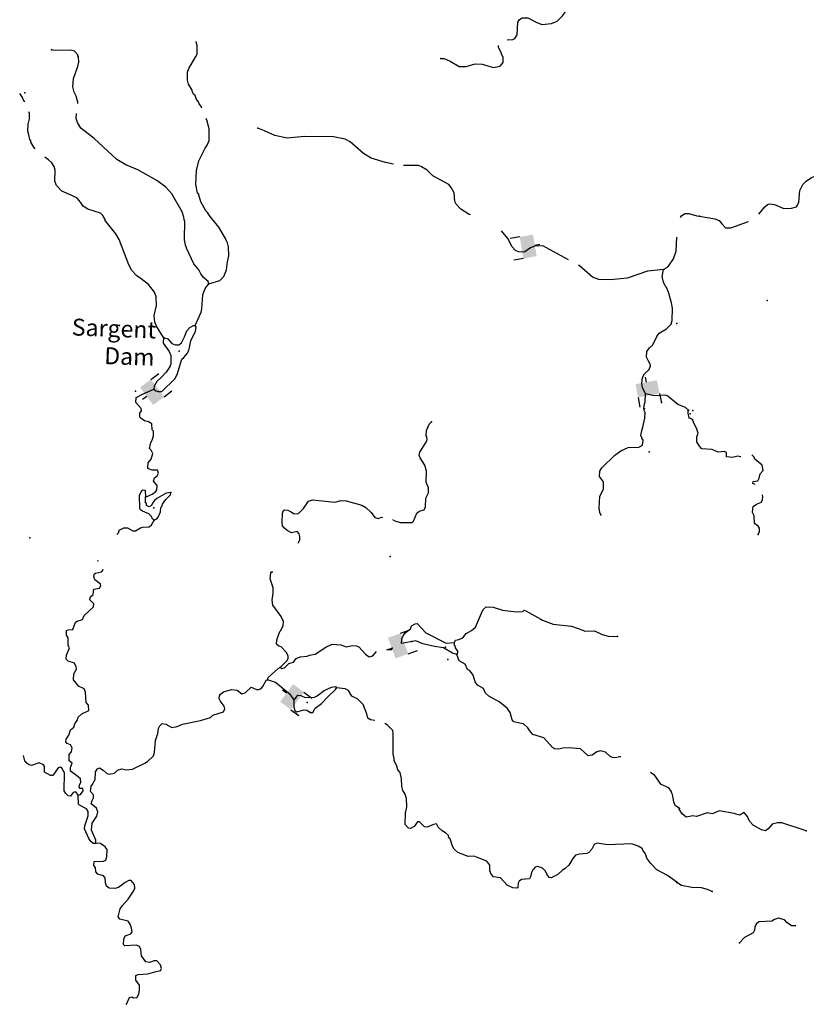
# Model space of a CAD drawing. Extents: x 864423 to 1006642, y 16340243 to 16534784.
# Drawn here: x 909441 to 932676, y 16342765 to 16371854 of the extents above; entities that cross this region are included whole.
import ezdxf
from ezdxf.enums import TextEntityAlignment as Align

# ---------------------------------------------------------------- set-up
doc = ezdxf.new("R2010")
doc.units = 0
doc.header["$MEASUREMENT"] = 0
for name, color, linetype in [('L3', 7, 'CONTINUOUS'), ('L4', 7, 'CONTINUOUS'), ('L6', 7, 'CONTINUOUS')]:
    doc.layers.add(name, color=color, linetype=linetype)
doc.styles.add('STYLE-FONT023', font='font023.shx')

# ---------------------------------------------------------------- blocks, each defined once
blk = doc.blocks.new('DAM90')
at = {"layer": 'L6', "color": 7, "linetype": 'CONTINUOUS'}
for p, q in [((-398, 323), (-688, 323)), ((149, 0), (0, 0)), ((-398, -323), (-688, -323))]:
    blk.add_line(p, q, dxfattribs=at)
blk.add_solid([(0, -323), (0, 323), (-398, -323), (-398, 323)], dxfattribs=at)
blk = doc.blocks.new('DAM90_1')
at = {"layer": 'L6', "color": 7, "linetype": 'CONTINUOUS'}
for p, q in [((-398, 323), (-688, 323)), ((149, 0), (0, 0)), ((-398, -323), (-688, -323))]:
    blk.add_line(p, q, dxfattribs=at)
at = {"layer": 'L6', "color": 7, "linetype": 'CONTINUOUS', "extrusion": (0, 0, -1)}
blk.add_solid([(0, -323), (0, 323), (398, -323), (398, 323)], dxfattribs=at)
blk = doc.blocks.new('DAM90_7')
at = {"layer": 'L6', "color": 7, "linetype": 'CONTINUOUS'}
for p, q in [((-398, 323), (-688, 323)), ((149, 0), (0, 0)), ((-398, -323), (-688, -323))]:
    blk.add_line(p, q, dxfattribs=at)
blk.add_solid([(0, -323), (0, 323), (-398, -323), (-398, 323)], dxfattribs=at)
blk = doc.blocks.new('DAM90_11')
at = {"layer": 'L6', "color": 7, "linetype": 'CONTINUOUS'}
for p, q in [((-398, 323), (-688, 323)), ((149, 0), (0, 0)), ((-398, -323), (-688, -323))]:
    blk.add_line(p, q, dxfattribs=at)
blk.add_solid([(0, -323), (0, 323), (-398, -323), (-398, 323)], dxfattribs=at)
blk = doc.blocks.new('DAM90_3')
at = {"layer": 'L6', "color": 7, "linetype": 'CONTINUOUS'}
for p, q in [((-398, 323), (-688, 323)), ((149, 0), (0, 0)), ((-398, -323), (-688, -323))]:
    blk.add_line(p, q, dxfattribs=at)
at = {"layer": 'L6', "color": 7, "linetype": 'CONTINUOUS', "extrusion": (0, 0, -1)}
blk.add_solid([(0, -323), (0, 323), (398, -323), (398, 323)], dxfattribs=at)

msp = doc.modelspace()

# ---------------------------------------------------------------- linework, layer by layer
at = {"layer": 'L3', "color": 140, "linetype": 'CONTINUOUS'}
msp.add_line((929319.31, 16360046), (929220.79, 16360091.07), dxfattribs=at)
at = {"layer": 'L3', "color": 140, "linetype": 'CONTINUOUS', "flags": 128}
for points in [[(923840.69, 16371262.81), (924007.76, 16371270.53), (924067.21, 16371301.83), (924137.62, 16371407.77), (924158.95, 16371782.28), (924203.2, 16371855.78), (924280.16, 16371911.48), (924455.06, 16371905.38), (924700.85, 16371780.13), (924865.38, 16371716.05), (925149.68, 16371739.51), (925318.86, 16371808.71), (925474.54, 16371970.06), (925588.32, 16372124.53), (925741.98, 16372227.61), (925872.53, 16372269.69)], [(911159.95, 16369381.26), (911161.13, 16369415.21), (911108.93, 16369592.15), (911046.33, 16369711.04), (911010.21, 16369870.77), (911026.91, 16370111.97), (911156.24, 16370474.38), (911185.57, 16370598.43), (911174.42, 16370757.25), (911158.61, 16370782.81), (911159.79, 16370816.14), (911063.3, 16370919.55), (910939.56, 16370957.18), (910463.69, 16370940.38), (910381.28, 16370968.23)], [(914818.92, 16369244.84), (914792.69, 16369305.79), (914744.76, 16369365.83), (914721.8, 16369425.01), (914665.84, 16369493.65), (914619.91, 16369611.99), (914587.75, 16369646.47), (914548.42, 16369714.51), (914533.79, 16369773.4), (914423.29, 16369952.34), (914394.02, 16370070.09), (914402.13, 16370303.29), (914439.2, 16370410.41), (914643.17, 16370761.9), (914679.1, 16370835.69), (914688.09, 16371093.85), (914657.94, 16371186.64)], [(921878.81, 16370710.75), (921978.75, 16370707.28), (922159.35, 16370625.95), (922420.63, 16370466.79), (922629.11, 16370467.88), (922890.48, 16370550.53), (923098.68, 16370543.32), (923436.95, 16370439.84), (923579.66, 16370468.22), (923647.18, 16370490.89), (923725.59, 16370588.24), (923722.77, 16370746.77), (923675.69, 16370831.77), (923676.84, 16370865.11), (923582.68, 16371035.15), (923584.7, 16371093.19)], [(909593.88, 16369426.1), (909591.29, 16369431.48), (909551.07, 16369474.56), (909520.36, 16369550.67), (909441.43, 16369678.49)], [(909898.03, 16368041.65), (909861.45, 16368087.94), (909774.77, 16368232.72), (909775.92, 16368266.02), (909744.33, 16368317.13), (909707.32, 16368451.84), (909686.09, 16368560.97), (909693.35, 16368769.2), (909732.16, 16368926.27), (909729.31, 16369084.8), (909714.98, 16369130.82)], [(915027.1, 16364052.78), (915004.43, 16364120.28), (914874.94, 16364233.17), (914795.42, 16364344.33), (914732.86, 16364463.22), (914589.03, 16364643.34), (914371.46, 16365101.18), (914372.64, 16365134.48), (914348.23, 16365152), (914305.19, 16365353.61), (914316.25, 16365911.92), (914300.47, 16365937.47), (914286.72, 16366021.33), (914242.24, 16366181.31), (913935.4, 16366708.96), (913758.83, 16366906.87), (913490.38, 16367099.65), (912934.49, 16367419.13), (912572.7, 16367565.12), (912311.39, 16367724.27), (911641.02, 16368347.92), (911251.41, 16368653.3), (911148.62, 16368815.31), (911111.03, 16368933.35), (911121.09, 16369080.89)], [(915027.1, 16364052.78), (915355.67, 16364149.78), (915468.26, 16364270.94), (915549.88, 16364459.89), (915583.25, 16364700.54), (915622.91, 16364882.59), (915606.9, 16365141.65), (915577.64, 16365259.4), (915546.34, 16365318.85), (915523.97, 16365394.67), (915318.73, 16365727.02), (915062.94, 16366044.41), (914991.75, 16366155.3), (914943.52, 16366207), (914794.25, 16366470.68), (914719.09, 16366706.75), (914694.98, 16366732.6), (914645.34, 16366984.5), (914668.14, 16367400.61), (914736.29, 16367681.75), (914924.48, 16368058.8), (914977.62, 16368148.66), (915040.84, 16368288.23), (915036.05, 16368630.25), (914970.38, 16368899.38), (914946.27, 16368925.23), (914941.94, 16368939.87)], [(920478.19, 16367585.86), (920246, 16367632.19), (919825.31, 16367763.52), (919596.49, 16367896.55), (919199.98, 16368243.86), (919052.67, 16368324.01), (918713.25, 16368394.18), (917854.6, 16368398.99), (917344.59, 16368358.34), (916980.46, 16368437.66), (916676.67, 16368573.29), (916479.1, 16368646.87)], [(910484.83, 16367406.28), (910455.89, 16367519.19), (910393.68, 16367625.88), (910295.91, 16367710.34), (910188.45, 16367795.55)], [(922756.89, 16366089.22), (922719.3, 16366103.73), (922474.4, 16366253.99), (922337.73, 16366400.51), (922298.99, 16366485.22), (922274.35, 16366736.25), (922188.23, 16366897.67), (922116.18, 16366983.56), (921641.57, 16367241.85), (921480.49, 16367405.86), (921309.07, 16367511.9), (921218.62, 16367548.38), (920776.91, 16367542.35)], [(913687.88, 16362464.93), (913482.64, 16362797.27), (913428.41, 16362915.88), (913410.36, 16363116.64), (913478.77, 16363406.11), (913471.09, 16363664.87), (913426.05, 16363808.18), (913242.04, 16364031.37), (913031, 16364197.15), (912900.65, 16364285.04), (912755.95, 16364440.16), (912661.79, 16364610.21), (912379.42, 16365362.14), (912276.64, 16365524.12), (911965.17, 16365918.51), (911966.32, 16365951.85), (911895.42, 16366071.04), (911831.12, 16366139.97), (911451.52, 16366253.22), (911312.8, 16366341.41), (911241.91, 16366460.6), (911137.72, 16366580.97), (910982.08, 16366661.41), (910686.33, 16366788.41), (910525.27, 16366952.45), (910479.65, 16367079.13), (910484.83, 16367406.28)], [(931273.85, 16366104.2), (931448, 16366327.71), (931525.16, 16366391.85), (931600.95, 16366414.36), (931733.65, 16366393.29), (932013.23, 16366275.61), (932238.65, 16366284.8), (932381.89, 16366330.08), (932416.86, 16366378.98), (932452.95, 16366461.13), (932489.56, 16366810.11), (932578.63, 16366982.26), (932673.58, 16367079.18), (932827.35, 16367190.79), (933123.27, 16367314.39), (933442.81, 16367395.49), (933685.41, 16367420.8), (933893.35, 16367405.58), (934165.71, 16367321.49), (934443.61, 16367153.84), (934542.46, 16367117.23)], [(928959.15, 16366013.77), (928988.03, 16366061.17), (929090.56, 16366132.66), (929207.15, 16366128.6), (929446.65, 16366061.93), (929521.31, 16366050.98)], [(929521.14, 16366049.79), (929977, 16365967.98), (930100.55, 16365922.18), (930180.5, 16365819.46), (930285.19, 16365707.61), (930443.42, 16365702.37), (930966.6, 16365890.46)], [(925652.54, 16364763.28), (924896.7, 16365177.61), (924654.33, 16365161.01), (924527.69, 16365115.37), (924365.09, 16364995.94), (924297.91, 16364981.6), (924173.27, 16364994.26), (924083.12, 16365039.07), (923986.63, 16365142.49), (923861.77, 16365388.66), (923675.99, 16365612.91)], [(928457.47, 16364470.28), (928602.81, 16364573.62), (928751.91, 16364785.24), (928834.98, 16365015.82), (928849.3, 16365428.04)], [(928457.47, 16364470.28), (927988.79, 16364419.83), (927389.69, 16364215.49), (926896.05, 16364165.95), (926546.26, 16364178.08), (926365.36, 16364251.08), (925968.57, 16364590.05), (925947.87, 16364601.4)], [(927929.84, 16360803.01), (927836.28, 16360989.69), (927815.35, 16361107.14), (927838.09, 16361281.49), (927900.12, 16361387.72), (928038.01, 16361516.33), (928075.08, 16361623.45), (928068.49, 16361673.72), (928013.37, 16361767.35), (927959.14, 16361885.98), (927964.92, 16362052.56), (928043.62, 16362158.21), (928146.74, 16362246.36), (928263.7, 16362492.43), (928333.77, 16362590.07), (928546.63, 16362716.09), (928685.07, 16362861.37), (928713.81, 16362968.78), (928726.25, 16363326.9), (928698.46, 16363486.31), (928601.19, 16363806.55), (928539.78, 16363958.75), (928507.59, 16363993.23), (928461.4, 16364103.24), (928416.91, 16364263.21), (928457.47, 16364470.28)], [(914625.6, 16362815.96), (914806.33, 16363218.27), (914826.18, 16363309.28), (914848.95, 16363725.42), (914922.25, 16363914.66), (915027.1, 16364052.78)], [(913540.73, 16360869.08), (913640.95, 16360873.94), (914020.69, 16361244.32), (914091.95, 16361375.26), (914232.5, 16361820.64), (914292.8, 16361876.91), (914397.09, 16361998.37), (914441.91, 16362088.56), (914461.46, 16362171.24), (914493.38, 16362370.25), (914565.2, 16362517.86), (914636.2, 16362640.46), (914649.13, 16362773.44), (914625.6, 16362815.96)], [(913687.88, 16362464.93), (913819.99, 16362427), (913931.93, 16362289.7), (914030.41, 16362244.59), (914138.97, 16362249.15), (914215.97, 16362304.86), (914313.94, 16362484.88), (914378.31, 16362657.75), (914465.34, 16362763.13), (914575.64, 16362817.66), (914625.6, 16362815.96)], [(913687.88, 16362464.93), (913682.11, 16362298.36), (913856.93, 16362050.49), (913902.83, 16361932.15), (913901.91, 16361665.35), (913884.68, 16361649.27), (913883.53, 16361615.97), (913769.16, 16361444.84), (913630.43, 16361291.23), (913492.57, 16361162.58), (913412.98, 16361031.94), (913401.46, 16360940.6), (913466.35, 16360888.34), (913540.73, 16360869.08)], [(913155.58, 16357745.98), (913350.59, 16357839.29), (913461.45, 16357910.48), (913496.79, 16357967.64), (913501.12, 16358092.55), (913388.85, 16358221.52), (913425.63, 16358320.3), (913502.59, 16358376.01), (913538.8, 16358458.13), (913524.44, 16358525.36), (913508.37, 16358542.58), (913350.14, 16358548.06), (913243.02, 16358585.13), (913227.24, 16358610.69), (913240.76, 16358760.33), (913328.09, 16358874.01), (913375.5, 16359039.14), (913320.68, 16359141.1), (913272.16, 16359184.48), (913311.53, 16359358.24), (913355.75, 16359431.73), (913393.68, 16359563.85), (913389.97, 16359697.38), (913349.78, 16359740.46), (913347.52, 16359915.66), (913241.3, 16359977.69), (913125.26, 16359998.4), (913027.65, 16360068.51), (912987.43, 16360111.58), (912991.47, 16360228.18), (913035.72, 16360301.67), (913029.69, 16360368.6), (912868.91, 16360540.94), (912882.28, 16360688.97), (913068.27, 16360792.34), (913401.46, 16360940.6)], [(927881.18, 16360362.74), (927894.44, 16360504.05), (927921.14, 16360553.13), (927929.84, 16360803.01)], [(929197.01, 16360317.06), (929108.01, 16360395.17), (928877.73, 16360486.58), (928586.01, 16360730.18), (928520.27, 16360757.48), (928177.97, 16360744.35), (927929.84, 16360803.01)], [(926611.57, 16357221.37), (926580.86, 16357297.48), (926560.23, 16357423.27), (926580.67, 16357772.78), (926688.12, 16357985.84), (926687.3, 16358202.67), (926567.58, 16358356.9), (926573.06, 16358515.14), (926634.81, 16358613.08), (927023.15, 16358991.53), (927194.33, 16359118.99), (927414.31, 16359211.45), (927731.65, 16359225.46), (927824.98, 16359272.25), (927852.57, 16359346.33), (927855.46, 16359429.63), (927815.83, 16359489.37), (927816.97, 16359522.68), (927792.87, 16359548.54), (927805.53, 16359673.18), (927852.08, 16359813.33), (927911.3, 16360078.1), (927917.34, 16360253), (927885.78, 16360304.12), (927896.11, 16360362.12)], [(929220.79, 16360091.07), (929184.09, 16360234.12), (929186.98, 16360317.39)], [(920455.82, 16357092.61), (920518.89, 16357048.9), (920684, 16357001.5), (921034.05, 16356997.7), (921077.13, 16357037.89), (921168.79, 16357276.54), (921237.43, 16357332.54), (921388.79, 16357368.96), (921425.28, 16357459.45), (921434.2, 16357717.62), (921514.65, 16357873.26), (921519.86, 16358023.17), (921450.67, 16358192.33), (921461.93, 16358517.14), (921409.7, 16358694.07), (921267.03, 16358907.45), (921244.36, 16358974.94), (921256.14, 16359074.61), (921449.73, 16359368.1), (921477.61, 16359450.51), (921472.17, 16359534.08), (921448.06, 16359559.93), (921453.54, 16359718.16), (921535.13, 16359907.11), (921604.06, 16359971.45)], [(930743.32, 16358938.72), (930734.27, 16358939.02), (930651.53, 16358958.44), (930500.25, 16358921.76), (930317.29, 16358936.16), (930321.72, 16359069.39), (930247.58, 16359096.88), (930071.87, 16359077.69), (929899.43, 16359158.43), (929591.57, 16359176.96), (929519.1, 16359254.4), (929439.94, 16359382.09), (929444.93, 16359532.02), (929481.81, 16359639.17), (929436.53, 16359782.45), (929373.51, 16359892.91), (929319.61, 16360028.12)], [(931167.88, 16358122.97), (931165.84, 16358124.29), (931100.07, 16358151.49), (931110.3, 16358209.49), (931244.38, 16358230.07), (931288.8, 16358311.99), (931309.6, 16358436.37), (931404.52, 16358533.28), (931368.1, 16358692.9), (931157.39, 16358874.98), (931134.03, 16358925.77), (931070.65, 16359001.12)], [(913415.65, 16357069.9), (913366.83, 16357104.94), (913336.09, 16357181.05), (913255.41, 16357258.87), (913066.19, 16357332.16), (913009.33, 16357375.8), (912994.11, 16357418.02), (912982.14, 16357793.68), (913053.95, 16357941.29), (913079.81, 16357965.4), (913146.14, 16357954.77), (913155.58, 16357745.98)], [(913902.53, 16357886.87), (913768.42, 16357866.49), (913487.82, 16357709.43), (913427.53, 16357653.17), (913366.34, 16357571.9), (913339.04, 16357506.15), (913262.34, 16357458.78), (913188.85, 16357503), (913182.52, 16357561.6), (913158.11, 16357579.12), (913155.58, 16357745.98)], [(913415.65, 16357069.9), (913492.01, 16357108.94), (913527.05, 16357157.76), (913599.17, 16357313.7), (913611.83, 16357438.31), (913637.98, 16357470.75), (913657.24, 16357545.13), (913753.46, 16357675.22), (913891.61, 16357812.2), (913902.53, 16357886.87)], [(917669.92, 16356384.08), (917714.51, 16356487.34), (917717.98, 16356587.28), (917695.61, 16356663.1), (917639.61, 16356731.73), (917471.61, 16356695.87), (917340.37, 16356758.79), (917267.74, 16356828.02), (917203.7, 16356905.28), (917198.55, 16356997.18), (917208.1, 16357272.01), (917227.32, 16357346.39), (917270.14, 16357378.25), (917361.44, 16357366.77), (917459.67, 16357313.32), (917524.56, 16357261.06), (917632.82, 16357257.29), (917700.6, 16357288.29), (917821.79, 16357417.54), (917970.9, 16357629.15), (918088.91, 16357666.75), (918753.71, 16357602.03), (918938.96, 16357653.97), (919080.23, 16357640.75), (919551.18, 16357516.02), (919665.47, 16357445.35), (919818.49, 16357289.97), (919930.19, 16357144.34), (920029.24, 16357115.89), (920130.65, 16357154.08), (920163.55, 16357150.94)], [(931250.28, 16356645.67), (931294.96, 16356735.9), (931289.94, 16356836.12), (931258.28, 16356887.21), (931144.15, 16356966.01), (931135.22, 16357199.77), (931088.29, 16357293.05), (931092.16, 16357409.65), (931110.76, 16357467.39), (931204.84, 16357539.34), (931348.64, 16357601.28), (931384.7, 16357683.48), (931387.75, 16357775.08), (931371.59, 16357814.96)], [(912309.1, 16356642.47), (912369.1, 16356705.9), (912379.73, 16356772.24), (912515.58, 16356842.58), (912623.85, 16356838.84), (912787.51, 16356749.77), (912862.74, 16356755.51), (913007.52, 16356842.23), (913075.01, 16356864.9), (913266.83, 16356866.58), (913335.76, 16356930.92), (913415.65, 16357069.9)], [(911756, 16355852.7), (911747.79, 16355860.25), (911756, 16355882.32)], [(911166.11, 16348942.83), (911233.6, 16348965.5), (911312.31, 16349071.17), (911306.3, 16349138.07), (911231.34, 16349140.69), (911199.48, 16349183.48), (911210.11, 16349249.81), (911245.74, 16349315.3), (911232.85, 16349424.13), (911119.43, 16349519.79), (910940.54, 16349651.06), (910944.28, 16349759.34), (910990.54, 16349891.16), (910901.24, 16349960.94), (910907.6, 16350144.18), (910968.79, 16350225.45), (910989.49, 16350341.46), (910942.41, 16350426.46), (910843.89, 16350471.57), (910803.7, 16350514.65), (910814.92, 16350597.65), (910894.22, 16350720), (910941.33, 16350876.79), (911035.82, 16350956.89), (911072.34, 16351047.37), (911134.08, 16351145.27), (911171.14, 16351252.39), (911274.55, 16351348.89), (911486.49, 16351449.94), (911475.05, 16351600.43), (911402.67, 16351677.96), (911388.4, 16351986.98), (911341.59, 16352080.32), (911177.62, 16352161.06), (911130.28, 16352237.74), (911034.09, 16352349.48), (911039.86, 16352516.05), (911058.24, 16352565.43), (911084.09, 16352589.54), (911120.31, 16352671.7), (911105.94, 16352738.89), (911059.45, 16352840.56), (910869.93, 16352905.49), (910813.63, 16352965.82), (910826.03, 16353082.13), (910908.48, 16353296.07), (910877.48, 16353363.85), (910876.95, 16353589.03), (910821.25, 16353665.99), (910826.13, 16353807.56), (910868.65, 16353831.12), (911010.8, 16353842.87), (911093.28, 16354056.81), (911136.06, 16354088.67), (911296.03, 16354133.16), (911350.03, 16354248.02), (911625.78, 16354505.31), (911628.96, 16354596.92), (911516.4, 16354717.56), (911535.95, 16354800.27), (911613.48, 16354872.61), (911635.62, 16355030.29), (911795.03, 16355058.11), (911838.96, 16355123.3), (911832.66, 16355181.9), (911661.81, 16355304.53), (911631.98, 16355405.65), (911642.62, 16355471.99), (911677.06, 16355504.14), (911853.4, 16355539.71), (911918.82, 16355608.87)], [(917142.06, 16352721.52), (917340.81, 16352923.1), (917376.43, 16352988.58), (917370.4, 16353055.48), (917315.88, 16353165.78), (917162.83, 16353321.16), (917097.09, 16353348.46), (917024.16, 16353409.35), (917036.82, 16353533.99), (917128.75, 16353780.98), (917154.6, 16353805.09), (917226.71, 16353961.03), (917230.75, 16354077.6), (917169.04, 16354221.5), (916922.14, 16354555.26), (916894.02, 16354706.34), (916926.21, 16354913.66), (916931.69, 16355071.93), (916840.71, 16355333.55), (916855.12, 16355508.15), (916881.23, 16355540.6), (916922.11, 16355539.19)], [(922283.88, 16353456.17), (922311.3, 16353525.5), (922414.63, 16353546.18), (922528.29, 16353587.52), (922631.62, 16353721.9), (922786.63, 16353804.6), (922902.98, 16353906.09), (923083.98, 16354316.73), (923129.65, 16354431.89), (923223.87, 16354503.67), (923423.73, 16354496.75), (923704.29, 16354411.98), (924119.24, 16354355.92), (924303.32, 16354374.55), (924337.8, 16354406.71), (924395.51, 16354388.04), (924837.42, 16354147.59), (924886.23, 16354112.55), (925198.94, 16353993.3), (925739.11, 16353941.24), (926076.83, 16353821.13), (926133.95, 16353785.8), (926417.96, 16353800.96), (926647.7, 16353692.96), (926821.12, 16353645.25), (927104.28, 16353635.45)], [(920715.32, 16353427.14), (920728.28, 16353560.12), (920764.76, 16353650.57), (920826.23, 16353740.17), (920980.46, 16353859.89), (921016.95, 16353950.34), (921118.91, 16354005.2), (921185.83, 16354011.2), (921435.04, 16353744.08), (922041.21, 16353431.23), (922283.88, 16353456.17)], [(922354.74, 16353095.18), (922222.92, 16353141.43), (921961.36, 16353292.25), (921696.01, 16353334.8), (921348.56, 16353413.54), (921143.24, 16353504.05), (920715.32, 16353427.14)], [(917142.06, 16352721.52), (917165.88, 16352687.33), (917258.37, 16352709.15), (917395.92, 16352829.46), (917530.93, 16352874.81), (917609.63, 16352980.48), (917727.93, 16353026.42), (917928.98, 16353052.8), (918005.09, 16353083.54), (918172.8, 16353111.07), (918480.1, 16353317.21), (918666.51, 16353402.48), (918924.37, 16353385.19), (919080.86, 16353329.75), (919282.2, 16353364.47), (919381.84, 16353352.69), (919455.91, 16353325.1), (919656.92, 16353109.68), (919762.55, 16353030.97), (919872, 16353060.53), (919979.71, 16353183.26)], [(920283.24, 16353245.34), (920437.17, 16353249.43), (920446.65, 16353282.43)], [(922354.74, 16353095.18), (922381.75, 16353152.62), (922383.49, 16353202.59), (922311.7, 16353296.78), (922313.15, 16353338.42), (922288.74, 16353355.94), (922283.88, 16353456.17)], [(927202.65, 16350076.72), (927155.89, 16350073.15), (927038.15, 16350043.88), (926946.81, 16350055.36), (926881.07, 16350082.66), (926743.83, 16350212.51), (926595.06, 16350250.99), (926485.64, 16350221.43), (926348.94, 16350126.12), (926231.49, 16350105.19), (926005.22, 16350313.12), (925664.36, 16350341.63), (925480.57, 16350331.33), (925371.16, 16350301.76), (925238.19, 16350314.69), (925181.04, 16350350.02), (924924.07, 16350634.11), (924602.46, 16350736.96), (924506.27, 16350848.7), (924450.86, 16350934), (924321.38, 16351046.9), (924255.33, 16351065.86), (924039.96, 16351106.67), (923992.03, 16351166.71), (923932.91, 16351385.55), (923837.27, 16351513.93), (923601.85, 16351697.19), (923299.18, 16351866.12), (923202.43, 16351961.2), (923140.42, 16352096.76), (922960.38, 16352194.72), (922896.93, 16352288.65), (922837.22, 16352490.82), (922757.45, 16352593.67), (922672.96, 16352657.2), (922600.62, 16352812.25), (922424.97, 16352915.63), (922354.74, 16353095.18)], [(916762.35, 16352351.1), (916781.32, 16352417.18), (917074.28, 16352690.52), (917142.06, 16352721.52)], [(911692.26, 16347523.73), (911687.08, 16347615.62), (911563.96, 16347911.75), (911579.51, 16348119.66), (911719.95, 16348323.28), (911749.58, 16348455.66), (911711.4, 16348557.04), (911549.17, 16348687.74), (911577.61, 16348786.83), (911621.84, 16348860.32), (911616.69, 16348952.21), (911528.57, 16349055.33), (911550.42, 16349204.67), (911585.16, 16349245.16), (911665.9, 16349409.14), (911682.01, 16349633.72), (911735.16, 16349723.58), (911794.3, 16349746.55), (911908.9, 16349684.22), (912013.69, 16349580.54), (912079.73, 16349561.58), (912239.4, 16349597.74), (912334.21, 16349686.16), (912460.55, 16349723.46), (912592.93, 16349693.87), (912768.71, 16349712.8), (913141.76, 16349891.65), (913218.46, 16349939.02), (913391.06, 16350108.15), (913427.84, 16350206.94), (913448.31, 16350556.46), (913522.16, 16350762.36), (913544.01, 16350911.68), (913580.19, 16350993.83), (913649.12, 16351058.13), (913756.83, 16351037.73), (913936.87, 16350939.77), (914096.25, 16350967.59), (914248.73, 16351037.34), (914778.05, 16351152.44), (915072.98, 16351242.27), (915141.91, 16351306.58), (915462.14, 16351403.89), (915498.63, 16351494.36), (915484.55, 16351569.88), (915365.13, 16351732.45), (915333.83, 16351791.89), (915345.05, 16351874.9), (915371.76, 16351924.01), (915465.98, 16351995.8), (915693.43, 16352062.96), (915868.04, 16352048.56), (916005.85, 16351935.41), (916098.6, 16351965.53), (916279.57, 16352134.36), (916345.31, 16352107.06), (916451.83, 16352053.36), (916561.28, 16352082.92), (916622.17, 16352155.85), (916729.02, 16352352.28), (916762.35, 16352351.1)], [(917534.43, 16351774.04), (917446.87, 16351893.79), (916993.21, 16352276.4), (916762.35, 16352351.1)], [(917534.43, 16351774.04), (917594.47, 16351821.98), (917655.35, 16351894.91), (917746.99, 16351891.73), (917878.22, 16351828.84), (918153.6, 16351835.96), (918230.01, 16351875), (918435.64, 16352034.65), (918655.94, 16352135.41), (918765.05, 16352156.64), (918796.91, 16352113.85)], [(918029.45, 16351381.66), (918104.71, 16351387.37), (918167.6, 16351518.6), (918355.75, 16351653.84), (918520.31, 16351831.6), (918770.2, 16352064.74), (918796.91, 16352113.85)], [(919930.57, 16351150.07), (919806.44, 16351169.97), (919724.62, 16351214.52), (919695.91, 16351348.9), (919588.58, 16351619.47), (919427.49, 16351783.48), (919255.19, 16351864.48), (919152.7, 16352034.82), (919054.51, 16352088.23), (918796.91, 16352113.85)], [(917534.43, 16351774.04), (917535.25, 16351557.21), (917564.81, 16351447.76), (917613.37, 16351404.39), (917848.85, 16351462.96), (917923.52, 16351452.03), (918029.45, 16351381.66)], [(928853.57, 16346370.41), (928577.04, 16346571.79), (928266.06, 16346740.98), (928080.57, 16346922.53), (927969.48, 16347084.81), (927923.86, 16347211.45), (927852.34, 16347314.01), (927829.11, 16347364.83), (927706.47, 16347435.79), (927525.58, 16347508.76), (926807.37, 16347475.28), (926500.66, 16347527.61), (926407.61, 16347489.16), (926344.39, 16347349.59), (926249.32, 16347252.8), (926198.21, 16347221.23), (925980.82, 16347203.74), (925863.08, 16347174.47), (925776.04, 16347069.09), (925660.85, 16346872.96), (925557.45, 16346776.47), (925472.45, 16346729.39), (925334.56, 16346600.75), (925139.26, 16346499.14), (925081.25, 16346509.47), (925009.77, 16346612), (924971.02, 16346696.74), (924882.58, 16346791.52), (924742.46, 16346838.08), (924666.64, 16346815.67), (924597.12, 16346734.69), (924561.23, 16346660.91), (924531.61, 16346528.53), (924504.61, 16346471.08), (924262.22, 16346454.47), (924193.85, 16346406.8), (924166.6, 16346341.05), (924153.64, 16346208.07), (924128.38, 16346200.62), (924003.44, 16346204.95), (923839.48, 16346285.66), (923646.83, 16346500.82), (923439.5, 16346533.01), (923367.12, 16346610.56), (923328.67, 16346703.61), (923326.41, 16346878.81), (923238.84, 16346998.56), (922967.2, 16347099.7), (922860.1, 16347136.77), (922684.9, 16347134.51), (922380.52, 16347253.43), (922275.44, 16347348.81), (922228.36, 16347433.81), (922152.58, 16347653.23), (922120.43, 16347687.71), (922106.09, 16347754.91), (922017.05, 16347833.05), (921918.86, 16347886.5), (921806.04, 16347998.81), (921750.89, 16348092.44), (921667.04, 16348078.66), (921480.96, 16348001.73), (921397.96, 16348012.95), (921252.95, 16348159.73), (921194.39, 16348153.4), (921097.87, 16348015), (920987.57, 16347960.44), (920929.57, 16347970.8), (920824.79, 16348074.48), (920836.6, 16348415.96), (920876.27, 16348598.04), (920868.3, 16348848.47), (920814.88, 16348992.07), (920759.47, 16349077.37), (920730.21, 16349195.12), (920721.65, 16349428.89), (920678.01, 16349613.83), (920614.01, 16349691.13), (920568.94, 16349834.44), (920506.34, 16349953.33), (920500.63, 16350028.56), (920471.63, 16350154.64), (920476.65, 16350779.89), (920462.58, 16350855.41), (920309.54, 16351010.79), (920229.64, 16351060.2)], [(911166.11, 16348942.83), (911102.96, 16349045.06), (911018.82, 16349022.97), (910940.11, 16348917.3), (910873.48, 16348919.59), (910800.84, 16348988.82), (910753.76, 16349073.86), (910763.9, 16349607.16), (910685.27, 16349743.29), (910644.49, 16349769.73), (910577.27, 16349755.38), (910419.29, 16349527.36), (910352.38, 16349521.36), (910172.33, 16349619.32), (910178.1, 16349785.89), (910146.54, 16349837.02), (910015.32, 16349899.94), (909787.57, 16349824.44), (909721.53, 16349843.4), (909648.01, 16349887.62), (909592.01, 16349956.3), (909549.96, 16350116.43)], [(928929.2, 16348552.46), (928807.16, 16348640.08), (928760.93, 16348750.09), (928726.52, 16348959.74), (928703, 16349002.26), (928688.37, 16349061.11), (928616.85, 16349163.67), (928386.57, 16349255.01), (928203.97, 16349519.85), (928075.23, 16349614.06)], [(911692.26, 16347523.73), (911666.97, 16347516.28), (911608.67, 16347518.28), (911543.78, 16347570.57), (911480.33, 16347664.5), (911356.92, 16347952.27), (911368.13, 16348035.27), (911461.8, 16348332.22), (911466.42, 16348465.47), (911419.05, 16348542.14), (911205.97, 16348649.58), (911173.53, 16348675.73), (911166.11, 16348942.83)], [(932669.59, 16347893.81), (931951.9, 16348126.02), (931826.97, 16348130.15), (931667.07, 16348085.43), (931545.78, 16347947.7), (931468.91, 16347891.89), (931353.14, 16347920.73), (931107.41, 16348053.93), (931003.03, 16348174.1), (930940.79, 16348309.57), (930844.73, 16348429.48), (930717.05, 16348350.35), (930634.31, 16348369.77), (930543.53, 16348397.78), (930104.31, 16348479.01), (929909.73, 16348393.74), (929743.99, 16348424.25), (929431.7, 16348309.52), (929324, 16348329.76), (929122.72, 16348294.75), (929009.15, 16348390.22), (928922.25, 16348534.84)], [(913596.39, 16343763.84), (913631.72, 16343820.96), (913602.16, 16343930.41), (913489.61, 16344051.05), (913414.64, 16344053.64), (913271.04, 16344000.26), (913171.71, 16344020.37), (913036.18, 16344200.15), (913017.55, 16344384.25), (912979.1, 16344477.33), (912888.62, 16344513.81), (912546.02, 16344492.32), (912505.83, 16344535.39), (912519.35, 16344685.03), (912556.13, 16344783.82), (912725.01, 16344844.68), (912760.35, 16344901.8), (912739.12, 16345010.96), (912701.78, 16345137.33), (912646.37, 16345222.63), (912398.29, 16345281.26), (912350.62, 16345349.6), (912408.95, 16345589.4), (912479.06, 16345687.04), (912643.91, 16345873.1), (912819.73, 16346133.83), (912838.7, 16346199.88), (912834.1, 16346308.44), (912737.95, 16346420.19), (912662.98, 16346422.78), (912552.69, 16346368.25), (912355.68, 16346216.64), (912254.57, 16346186.78), (912088.01, 16346192.55), (912006.74, 16346253.74), (911976.92, 16346354.82), (911965.15, 16346496.98), (911917.22, 16346557.02), (911752.39, 16346612.76), (911688.06, 16346681.69), (911684.09, 16346806.92), (911627.8, 16346867.22), (911640.17, 16346983.53), (911915.58, 16346990.68), (911983.36, 16347021.69), (912020.13, 16347120.48), (912027.64, 16347337.02), (911963.61, 16347414.28), (911825.49, 16347519.13), (911692.26, 16347523.73)], [(929891.88, 16346093.06), (929760.58, 16346155.76), (929578.73, 16346203.46), (929295.54, 16346212.84), (928989.05, 16346273.01), (928850.22, 16346361)], [(932368.75, 16345084.17), (932242.92, 16345081.35), (932104.63, 16345186), (932032.16, 16345263.43), (931858.65, 16345310.87), (931732.34, 16345273.37), (931655.73, 16345225.86), (931271.23, 16345196.92), (931194.08, 16345132.77), (931157.76, 16345042.25), (931146.67, 16344959.21), (931102.25, 16344877.32), (930847.44, 16344735.68), (930700.62, 16344582.1)], [(912578.95, 16342764.8), (912594.82, 16342772.91), (912684.75, 16342961.59), (912752.23, 16342984.26), (912801.35, 16342957.52), (912910.16, 16342970.45), (912963.9, 16343076.98), (912975.97, 16343184.96), (912980.9, 16343326.56), (912869.48, 16343480.5), (912874.11, 16343613.77), (912941.89, 16343644.77), (913226.19, 16343668.27), (913436.69, 16343727.69), (913596.39, 16343763.84)]]:
    msp.add_lwpolyline(points, dxfattribs=at)
at = {"layer": 'L3', "color": 140, "linetype": 'CONTINUOUS'}
for p in [(910381.28, 16370968.23), (914657.94, 16371186.64), (921878.81, 16370710.75), (909594.96, 16369694.75), (916479.1, 16368646.87), (929521.14, 16366049.79), (929521.31, 16366050.98), (928457.47, 16364470.28), (915027.1, 16364052.78), (931522.78, 16363557.02), (914625.6, 16362815.96), (928852.49, 16362880.59), (913687.88, 16362464.93), (914148.98, 16362057.03), (912863.82, 16360874.65), (913540.73, 16360869.08), (927929.84, 16360803.01), (928396.16, 16360544.97), (927881.18, 16360362.74), (927896.11, 16360362.12), (929186.98, 16360317.39), (929197.01, 16360317.06), (929249.83, 16360206.82), (929321.94, 16360312.7), (929322.3, 16360311.48), (929328.53, 16360312.5), (929328.99, 16360311.29), (921604.06, 16359971.45), (929220.79, 16360091.07), (929319.31, 16360046), (929319.61, 16360028.12), (928031.04, 16359086.98), (913902.53, 16357886.87), (913155.58, 16357745.98), (913403.35, 16357437.22), (913415.65, 16357069.9), (926611.57, 16357221.37), (909745.45, 16356546.68), (931250.28, 16356645.67), (920382.27, 16355994.66), (927104.28, 16353635.45), (920446.65, 16353282.43), (921028.82, 16353479.06), (922015.22, 16353311.46), (922086.08, 16352950.47), (917142.06, 16352721.52), (916762.35, 16352351.1), (918796.91, 16352113.85), (917534.43, 16351774.04), (917931.3, 16351676.9), (918029.45, 16351381.66), (911166.11, 16348942.83), (928929.2, 16348552.46), (928922.25, 16348534.84), (932669.59, 16347893.81), (911692.26, 16347523.73), (928850.22, 16346361), (928853.57, 16346370.41), (929891.88, 16346093.06), (930700.62, 16344582.1), (913596.39, 16343763.84)]:
    msp.add_point(p, dxfattribs=at)

# ---------------------------------------------------------------- block references
at = {"layer": 'L6', "color": 7, "linetype": 'CONTINUOUS'}
for name, p, xscale, yscale, zscale, rotation in [('DAM90', (924656.87, 16365185.54), 1.00000230281806, 1.00000230281806, 1.00000230281806, 9.664045454633948), ('DAM90_1', (913192.27, 16360730.32), 0.9999981787601866, 0.9999981787601866, 0.9999981787601866, 216.8863862076541), ('DAM90_7', (927948.03, 16361143.82), 0.9999990818181651, 0.9999990818181651, 0.9999990818181651, 100.8568476713663), ('DAM90_3', (920430.65, 16353287.76), 1.000001294389165, 1.000001294389165, 1.000001294389165, 200.182035708732), ('DAM90_11', (917325.52, 16351964.62), 1.000002355250134, 1.000002355250134, 1.000002355250134, 143.2267922020087)]:
    msp.add_blockref(name, p, dxfattribs=dict(at, xscale=xscale, yscale=yscale, zscale=zscale, rotation=rotation))

# ---------------------------------------------------------------- texts
at = {"layer": 'L4', "color": 140, "linetype": 'CONTINUOUS', "style": 'STYLE-FONT023'}
for s, p in [('Sargent', (912218.34, 16362482.36)), ('Dam', (912673.54, 16361654.43))]:
    msp.add_text(s, height=499.985, rotation=357.925286, dxfattribs=at).set_placement(p, align=Align.CENTER)

doc.saveas('drawing.dxf')
